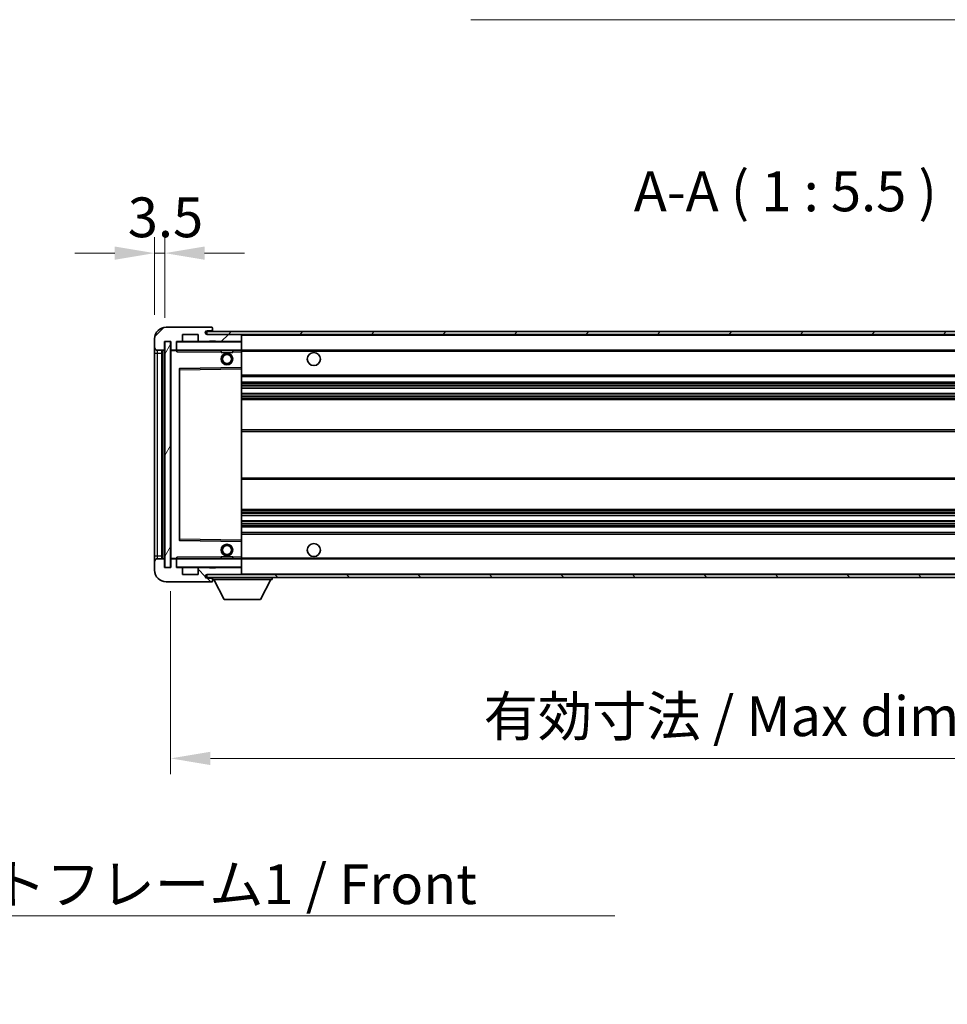
# Model space of a CAD drawing. Units: millimetres. Extents: x 7 to 11612, y 11 to 1556.
# Drawn here: x 2673 to 2993, y 880 to 1220 of the extents above; entities that cross this region are included whole.
import ezdxf

# ---------------------------------------------------------------- set-up
doc = ezdxf.new("R2010")
doc.units = ezdxf.units.MM
for name, color, linetype, lineweight in [('Dimension (ISO)', 7, 'Continuous', 18), ('Dimension (ISO) @ 1', 7, 'Continuous', 18), ('Hatch (ISO)', 1, 'Continuous', 18), ('Symbol (ISO)', 7, 'Continuous', 18), ('Symbol (ISO) @ 1', 7, 'Continuous', 18), ('Visible (ISO)', 7, 'Continuous', 35), ('Visible Narrow (ISO)', 7, 'Continuous', 25)]:
    doc.layers.add(name, color=color, linetype=linetype, lineweight=lineweight)
doc.styles.add('Note Text (TK)', font='MS PGothic.ttf')
doc.dimstyles.new('Default - Method 1b (TK)', dxfattribs={"dimscale": 4, "dimtxt": 2.5, "dimasz": 2.5, "dimexe": 1, "dimexo": 1.5, "dimgap": 1, "dimtad": 1, "dimtoh": 1, "dimrnd": 1e-08, "dimdsep": 46, "dimtxsty": 'Note Text (TK)', "dimcen": 0.09, "dimdle": 5, "dimclrd": 100, "dimclre": 100, "dimclrt": 7, "dimadec": 1, "dimazin": 1, "dimtfac": 1, "dimtmove": 0, "dimatfit": 3, "dimfxl": 1, "dimtolj": 1, "dimlwd": -1, "dimlwe": -1, "dimarcsym": 0})
doc.dimstyles.new('Default - Method 1b (TK)$7', dxfattribs={"dimscale": 4, "dimtxt": 2.5, "dimasz": 2.5, "dimexe": 1, "dimexo": 1.5, "dimgap": 1, "dimtad": 1, "dimtoh": 1, "dimrnd": 1e-08, "dimdsep": 46, "dimtxsty": 'Note Text (TK)', "dimcen": 0.09, "dimdle": 5, "dimclrd": 100, "dimclre": 100, "dimclrt": 7, "dimadec": 1, "dimazin": 1, "dimtfac": 1, "dimtmove": 0, "dimatfit": 3, "dimfxl": 1, "dimtolj": 1, "dimlwd": -1, "dimlwe": -1, "dimarcsym": 0})
pattern_1 = [(45, (1501.444, -33.188), (-12.34785, 12.34785), [])]
pattern_2 = [(135.0002, (1501.444, -33.188), (-12.3478, -12.3479), [])]

# ---------------------------------------------------------------- blocks, each defined once
blk = doc.blocks.new('*D53')
at = {"layer": 'Defpoints', "color": 0}
for p in [(2725.01, 1031.1), (3150.01, 1031.2), (3150.01, 965.1)]:
    blk.add_point(p, dxfattribs=at)
at = {"layer": 'Dimension (ISO)', "color": 100}
for p, q in [((2725.01, 1022.85), (2725.01, 959.6)), ((3150.01, 1022.95), (3150.01, 959.6)), ((2738.76, 965.1), (3136.26, 965.1))]:
    blk.add_line(p, q, dxfattribs=at)
for points in [[(2738.76, 967.39), (2738.76, 962.8), (2725.01, 965.1)], [(3136.26, 967.39), (3136.26, 962.8), (3150.01, 965.1)]]:
    blk.add_solid(points, dxfattribs=at)
at = {"layer": 'Dimension (ISO)', "color": 7, "insert": (2833.14, 979.66), "char_height": 13.75, "attachment_point": 4, "style": 'Note Text (TK)'}
blk.add_mtext('\\A1;\\fＭＳ Ｐゴシック|b0|i0;\\H13.7500;有効寸法 / Max dim. 425', dxfattribs=at)
blk = doc.blocks.new('*D55')
at = {"layer": 'Defpoints', "color": 0}
for p in [(2723.01, 1139.68), (2719.51, 1110.1), (2723.01, 1109.1)]:
    blk.add_point(p, dxfattribs=at)
at = {"layer": 'Dimension (ISO)', "color": 100}
for p, q in [((2719.51, 1118.35), (2719.51, 1145.18)), ((2723.01, 1117.35), (2723.01, 1145.18)), ((2705.76, 1139.68), (2692.01, 1139.68)), ((2719.51, 1139.68), (2723.01, 1139.68)), ((2736.76, 1139.68), (2750.51, 1139.68))]:
    blk.add_line(p, q, dxfattribs=at)
for points in [[(2705.76, 1141.97), (2705.76, 1137.39), (2719.51, 1139.68)], [(2736.76, 1141.97), (2736.76, 1137.39), (2723.01, 1139.68)]]:
    blk.add_solid(points, dxfattribs=at)
at = {"layer": 'Dimension (ISO)', "color": 7, "insert": (2710.25, 1152.05), "char_height": 13.75, "attachment_point": 4, "style": 'Note Text (TK)'}
blk.add_mtext('\\A1;3.5', dxfattribs=at)

msp = doc.modelspace()

# ---------------------------------------------------------------- hatches: boundary and pattern name
at = {"layer": 'Hatch (ISO)'}
h = msp.add_hatch(dxfattribs=at)
h.set_pattern_fill('ANSI31', color=256, scale=139.7, style=0)
h.set_pattern_definition(pattern_1)
edge = h.paths.add_edge_path()
edge.add_ellipse((2726.8109, 1106.3961), major_axis=(0, -0.3), ratio=1, start_angle=0, end_angle=90)
edge.add_line((2727.1109, 1106.3961), (2727.1109, 1109.0961))
edge.add_line((2727.1109, 1109.0961), (2728.8109, 1109.0961))
edge.add_ellipse((2728.8109, 1109.3961), major_axis=(0, -0.3), ratio=1, start_angle=0, end_angle=90)
edge.add_line((2729.1109, 1109.3961), (2729.1109, 1111.5961))
edge.add_line((2729.1109, 1111.5961), (2734.5109, 1111.5961))
edge.add_line((2734.5109, 1111.5961), (2734.5109, 1109.3961))
edge.add_ellipse((2734.8109, 1109.3961), major_axis=(-0.3, 0), ratio=1, start_angle=0, end_angle=90)
edge.add_line((2734.8109, 1109.0961), (2738.5109, 1109.0961))
edge.add_line((2738.5109, 1109.0961), (2738.5109, 1109.2961))
edge.add_line((2738.5109, 1109.2961), (2740.5109, 1109.2961))
edge.add_line((2740.5109, 1109.2961), (2740.5109, 1109.0961))
edge.add_line((2740.5109, 1109.0961), (2749.2109, 1109.0961))
edge.add_ellipse((2749.2109, 1109.3961), major_axis=(0, -0.3), ratio=1, start_angle=0, end_angle=90)
edge.add_line((2749.5109, 1109.3961), (2749.5109, 1111.2961))
edge.add_ellipse((2749.2109, 1111.2961), major_axis=(0.3, 0), ratio=1, start_angle=0, end_angle=90)
edge.add_line((2749.2109, 1111.5961), (2737.6359, 1111.5961))
edge.add_ellipse((2737.6359, 1112.2211), major_axis=(0, -0.625), ratio=1, start_angle=348.463041, end_angle=360, ccw=False)
edge.add_ellipse((2737.6359, 1112.2211), major_axis=(-0.125, -0.6124), ratio=1, start_angle=191.536959, end_angle=360, ccw=False)
edge.add_line((2737.6359, 1112.8461), (2739.0109, 1112.8461))
edge.add_ellipse((2739.0109, 1113.3461), major_axis=(0, -0.5), ratio=1, start_angle=0, end_angle=90)
edge.add_line((2739.5109, 1113.3461), (2739.5109, 1113.7961))
edge.add_ellipse((2739.2109, 1113.7961), major_axis=(0.3, 0), ratio=1, start_angle=0, end_angle=90)
edge.add_line((2739.2109, 1114.0961), (2723.5109, 1114.0961))
edge.add_ellipse((2723.5109, 1110.0961), major_axis=(0, 4), ratio=1, start_angle=0, end_angle=90)
edge.add_line((2719.5109, 1110.0961), (2719.5109, 1107.0961))
edge.add_ellipse((2720.5109, 1107.0961), major_axis=(-1, 0), ratio=1, start_angle=0, end_angle=90)
edge.add_line((2720.5109, 1106.0961), (2722.6109, 1106.0961))
edge.add_ellipse((2722.6109, 1106.3961), major_axis=(0, -0.3), ratio=1, start_angle=0, end_angle=90)
edge.add_line((2722.9109, 1106.3961), (2722.9109, 1109.0961))
edge.add_line((2722.9109, 1109.0961), (2723.0109, 1109.0961))
edge.add_line((2723.0109, 1109.0961), (2725.0109, 1109.0961))
edge.add_line((2725.0109, 1109.0961), (2725.1109, 1109.0961))
edge.add_line((2725.1109, 1109.0961), (2725.1109, 1106.3961))
edge.add_ellipse((2725.4109, 1106.3961), major_axis=(-0.3, 0), ratio=1, start_angle=0, end_angle=90)
edge.add_line((2725.4109, 1106.0961), (2726.8109, 1106.0961))
h = msp.add_hatch(dxfattribs=at)
h.set_pattern_fill('ANSI31', color=256, scale=139.7, style=0)
h.set_pattern_definition(pattern_1)
edge = h.paths.add_edge_path()
edge.add_line((3157.0109, 1106.8461), (3152.0109, 1106.8461))
edge.add_line((3152.0109, 1106.8461), (3152.0109, 1105.8461))
edge.add_line((3152.0109, 1105.8461), (3157.0109, 1105.8461))
edge.add_ellipse((3157.0109, 1107.3461), major_axis=(0, -1.5), ratio=1, start_angle=0, end_angle=90)
edge.add_line((3158.5109, 1107.3461), (3158.5109, 1111.0961))
edge.add_ellipse((3157.0109, 1111.0961), major_axis=(1.5, 0), ratio=1, start_angle=0, end_angle=90)
edge.add_line((3157.0109, 1112.5961), (2737.5109, 1112.5961))
edge.add_line((2737.5109, 1112.5961), (2737.5109, 1111.6087))
edge.add_line((2737.5109, 1111.6087), (2737.5109, 1111.5961))
edge.add_line((2737.5109, 1111.5961), (2737.6359, 1111.5961))
edge.add_line((2737.6359, 1111.5961), (2749.2109, 1111.5961))
edge.add_line((2749.2109, 1111.5961), (3137.5109, 1111.5961))
edge.add_line((3137.5109, 1111.5961), (3143.4109, 1111.5961))
edge.add_line((3143.4109, 1111.5961), (3149.9109, 1111.5961))
edge.add_line((3149.9109, 1111.5961), (3156.5109, 1111.5961))
edge.add_line((3156.5109, 1111.5961), (3157.0109, 1111.5961))
edge.add_ellipse((3157.0109, 1111.0961), major_axis=(0, 0.5), ratio=1, start_angle=270, end_angle=360, ccw=False)
edge.add_line((3157.5109, 1111.0961), (3157.5109, 1107.3461))
edge.add_ellipse((3157.0109, 1107.3461), major_axis=(0.5, 0), ratio=1, start_angle=270, end_angle=360, ccw=False)
h = msp.add_hatch(dxfattribs=at)
h.set_pattern_fill('ANSI31', color=256, scale=139.7, angle=14.999978, style=0)
h.set_pattern_definition([(60, (1501.444, -33.188), (-15.12297, 8.73126), [])])
h.paths.add_polyline_path([(2725.0109, 1109.0961), (2723.0109, 1109.0961), (2723.0109, 1031.0961), (2725.0109, 1031.0961)])
h = msp.add_hatch(dxfattribs=at)
h.set_pattern_fill('ANSI31', color=256, scale=139.7, angle=90.00021, style=0)
h.set_pattern_definition(pattern_2)
edge = h.paths.add_edge_path()
edge.add_line((3152.0109, 1033.3461), (3157.0109, 1033.3461))
edge.add_ellipse((3157.0109, 1032.8461), major_axis=(0, 0.5), ratio=1, start_angle=270, end_angle=360, ccw=False)
edge.add_line((3157.5109, 1032.8461), (3157.5109, 1029.0961))
edge.add_ellipse((3157.0109, 1029.0961), major_axis=(0.5, 0), ratio=1, start_angle=270, end_angle=360, ccw=False)
edge.add_line((3157.0109, 1028.5961), (3156.5109, 1028.5961))
edge.add_line((3156.5109, 1028.5961), (3149.9109, 1028.5961))
edge.add_line((3149.9109, 1028.5961), (3143.4109, 1028.5961))
edge.add_line((3143.4109, 1028.5961), (3137.5109, 1028.5961))
edge.add_line((3137.5109, 1028.5961), (2749.2109, 1028.5961))
edge.add_line((2749.2109, 1028.5961), (2737.6359, 1028.5961))
edge.add_line((2737.6359, 1028.5961), (2737.5109, 1028.5961))
edge.add_line((2737.5109, 1028.5961), (2737.5109, 1028.5835))
edge.add_line((2737.5109, 1028.5835), (2737.5109, 1027.5961))
edge.add_line((2737.5109, 1027.5961), (3157.0109, 1027.5961))
edge.add_ellipse((3157.0109, 1029.0961), major_axis=(0, -1.5), ratio=1, start_angle=0, end_angle=90)
edge.add_line((3158.5109, 1029.0961), (3158.5109, 1032.8461))
edge.add_ellipse((3157.0109, 1032.8461), major_axis=(1.5, 0), ratio=1, start_angle=0, end_angle=90)
edge.add_line((3157.0109, 1034.3461), (3152.0109, 1034.3461))
edge.add_line((3152.0109, 1034.3461), (3152.0109, 1033.3461))
h = msp.add_hatch(dxfattribs=at)
h.set_pattern_fill('ANSI31', color=256, scale=139.7, angle=90.00021, style=0)
h.set_pattern_definition(pattern_2)
edge = h.paths.add_edge_path()
edge.add_ellipse((2726.8109, 1033.7961), major_axis=(0.3, 0), ratio=1, start_angle=0, end_angle=90)
edge.add_line((2726.8109, 1034.0961), (2725.4109, 1034.0961))
edge.add_ellipse((2725.4109, 1033.7961), major_axis=(0, 0.3), ratio=1, start_angle=0, end_angle=90)
edge.add_line((2725.1109, 1033.7961), (2725.1109, 1031.0961))
edge.add_line((2725.1109, 1031.0961), (2725.0109, 1031.0961))
edge.add_line((2725.0109, 1031.0961), (2723.0109, 1031.0961))
edge.add_line((2723.0109, 1031.0961), (2722.9109, 1031.0961))
edge.add_line((2722.9109, 1031.0961), (2722.9109, 1033.7961))
edge.add_ellipse((2722.6109, 1033.7961), major_axis=(0.3, 0), ratio=1, start_angle=0, end_angle=90)
edge.add_line((2722.6109, 1034.0961), (2720.5109, 1034.0961))
edge.add_ellipse((2720.5109, 1033.0961), major_axis=(0, 1), ratio=1, start_angle=0, end_angle=90)
edge.add_line((2719.5109, 1033.0961), (2719.5109, 1030.0961))
edge.add_ellipse((2723.5109, 1030.0961), major_axis=(-4, 0), ratio=1, start_angle=0, end_angle=90)
edge.add_line((2723.5109, 1026.0961), (2739.2109, 1026.0961))
edge.add_ellipse((2739.2109, 1026.3961), major_axis=(0, -0.3), ratio=1, start_angle=0, end_angle=90)
edge.add_line((2739.5109, 1026.3961), (2739.5109, 1026.8461))
edge.add_ellipse((2739.0109, 1026.8461), major_axis=(0.5, 0), ratio=1, start_angle=0, end_angle=90)
edge.add_line((2739.0109, 1027.3461), (2737.6359, 1027.3461))
edge.add_ellipse((2737.6359, 1027.9711), major_axis=(0, -0.625), ratio=1, start_angle=191.536959, end_angle=360, ccw=False)
edge.add_ellipse((2737.6359, 1027.9711), major_axis=(-0.125, 0.6124), ratio=1, start_angle=348.463041, end_angle=360, ccw=False)
edge.add_line((2737.6359, 1028.5961), (2749.2109, 1028.5961))
edge.add_ellipse((2749.2109, 1028.8961), major_axis=(0, -0.3), ratio=1, start_angle=0, end_angle=90)
edge.add_line((2749.5109, 1028.8961), (2749.5109, 1030.7961))
edge.add_ellipse((2749.2109, 1030.7961), major_axis=(0.3, 0), ratio=1, start_angle=0, end_angle=90)
edge.add_line((2749.2109, 1031.0961), (2740.5109, 1031.0961))
edge.add_line((2740.5109, 1031.0961), (2740.5109, 1030.8961))
edge.add_line((2740.5109, 1030.8961), (2738.5109, 1030.8961))
edge.add_line((2738.5109, 1030.8961), (2738.5109, 1031.0961))
edge.add_line((2738.5109, 1031.0961), (2734.8109, 1031.0961))
edge.add_ellipse((2734.8109, 1030.7961), major_axis=(0, 0.3), ratio=1, start_angle=0, end_angle=90)
edge.add_line((2734.5109, 1030.7961), (2734.5109, 1028.5961))
edge.add_line((2734.5109, 1028.5961), (2729.1109, 1028.5961))
edge.add_line((2729.1109, 1028.5961), (2729.1109, 1030.7961))
edge.add_ellipse((2728.8109, 1030.7961), major_axis=(0.3, 0), ratio=1, start_angle=0, end_angle=90)
edge.add_line((2728.8109, 1031.0961), (2727.1109, 1031.0961))
edge.add_line((2727.1109, 1031.0961), (2727.1109, 1033.7961))

# ---------------------------------------------------------------- linework, layer by layer
at = {"layer": 'Visible (ISO)'}
for p, q in [((2739.2109, 1114.0961), (2723.5109, 1114.0961)), ((3157.0109, 1112.5961), (2737.5109, 1112.5961)), ((2737.5109, 1112.5961), (2737.5109, 1111.5961)), ((2737.6359, 1112.8461), (2739.0109, 1112.8461)), ((2739.0109, 1112.8461), (2739.5109, 1112.8461)), ((2739.2109, 1114.0961), (2739.2609, 1114.0961)), ((2739.5058, 1113.8961), (2739.4937, 1113.8961)), ((2739.5109, 1113.8461), (2739.5109, 1113.7961)), ((2739.5109, 1113.3461), (2739.5109, 1113.7961)), ((2739.5109, 1112.8461), (2739.5109, 1113.3461)), ((2739.5109, 1112.8461), (2739.5109, 1112.5961)), ((2719.5109, 1110.0961), (2719.5109, 1107.0961)), ((2722.9109, 1106.3961), (2722.9109, 1109.0961)), ((2722.9109, 1109.0961), (2725.1109, 1109.0961)), ((2725.0109, 1109.0961), (2723.0109, 1109.0961)), ((2723.0109, 1109.0961), (2723.0109, 1031.0961)), ((2725.0109, 1031.0961), (2725.0109, 1109.0961)), ((2725.1109, 1109.0961), (2725.1109, 1106.3961)), ((2727.1109, 1106.3961), (2727.1109, 1109.0961)), ((2727.1109, 1109.0961), (2728.8109, 1109.0961)), ((2734.8109, 1109.0961), (2728.8109, 1109.0961)), ((2729.1109, 1109.3961), (2729.1109, 1111.5961)), ((2729.1109, 1111.5961), (2734.5109, 1111.5961)), ((2734.5109, 1111.5961), (2734.5109, 1109.3961)), ((2734.8109, 1109.0961), (2738.5109, 1109.0961)), ((2737.5109, 1111.5961), (3157.0109, 1111.5961)), ((2749.2109, 1111.5961), (2737.6359, 1111.5961)), ((2738.5109, 1109.0961), (2738.5109, 1109.2961)), ((2738.5109, 1109.2961), (2740.5109, 1109.2961)), ((2740.5109, 1109.0961), (2738.5109, 1109.0961)), ((2740.5109, 1109.2961), (2740.5109, 1109.0961)), ((2740.5109, 1109.0961), (2749.2109, 1109.0961)), ((2749.4109, 1109.0961), (2749.2109, 1109.0961)), ((2749.5109, 1111.2961), (2749.5109, 1111.5961)), ((2749.5109, 1109.3961), (2749.5109, 1111.2961)), ((2749.5109, 1108.9961), (2749.5109, 1109.3961)), ((2719.5109, 1107.0961), (2719.5109, 1105.0961)), ((2720.5109, 1106.0961), (2722.6109, 1106.0961)), ((2722.0109, 1034.0961), (2722.0109, 1106.0961)), ((2722.2109, 1106.0961), (2722.2109, 1034.0961)), ((2725.1109, 1105.9961), (2725.1109, 1034.1961)), ((2725.4109, 1106.0961), (2725.2109, 1106.0961)), ((2725.4109, 1106.0961), (2726.8109, 1106.0961)), ((2727.1109, 1106.0961), (2726.8109, 1106.0961)), ((2727.1109, 1106.3961), (2727.1109, 1106.1961)), ((2727.1109, 1106.1961), (2727.1109, 1105.9278)), ((2727.2109, 1106.0961), (2749.4109, 1106.0961)), ((2742.5109, 1106.0961), (2742.5109, 1105.3961)), ((2746.5109, 1106.0961), (2746.5109, 1105.3961)), ((2749.5109, 1106.1961), (2749.5109, 1108.9961)), ((2749.5109, 1105.5961), (2749.5109, 1106.1961)), ((2749.5109, 1106.0961), (3137.5109, 1106.0961)), ((2719.5109, 1105.0961), (2719.5109, 1035.0961)), ((2746.5109, 1105.3961), (2742.5109, 1105.3961)), ((2749.5109, 1100.2945), (2749.5109, 1105.5961)), ((2728.1109, 1099.7477), (2728.1109, 1040.4445)), ((2749.4109, 1100.1945), (2728.2092, 1099.8477)), ((2749.4125, 1100.1945), (2749.4109, 1100.1945)), ((2749.5109, 1099.6944), (2749.5109, 1100.2945)), ((2749.5109, 1040.4978), (2749.5109, 1099.6944)), ((2749.5109, 1097.0961), (3150.0109, 1097.0961)), ((2749.5109, 1095.0961), (3150.0109, 1095.0961)), ((2749.5109, 1093.0508), (3150.0109, 1093.0508)), ((2749.5109, 1091.1413), (3150.0109, 1091.1413)), ((2749.5109, 1089.0961), (3145.5109, 1089.0961)), ((2749.5109, 1078.5961), (3145.5109, 1078.5961)), ((2749.5109, 1061.5961), (3145.5109, 1061.5961)), ((2749.5109, 1051.0961), (3145.5109, 1051.0961)), ((2749.5109, 1049.051), (3150.0109, 1049.051)), ((2749.5109, 1047.1414), (3150.0109, 1047.1414)), ((2749.5109, 1045.0961), (3150.0109, 1045.0961)), ((2749.5109, 1043.0961), (3150.0109, 1043.0961)), ((2728.2092, 1040.3445), (2749.4109, 1039.9978)), ((2749.4109, 1039.9978), (2749.4125, 1039.9977)), ((2749.5109, 1039.8977), (2749.5109, 1040.4978)), ((2749.5109, 1034.5961), (2749.5109, 1039.8977)), ((2719.5109, 1035.0961), (2719.5109, 1033.0961)), ((2727.1109, 1034.2645), (2727.1109, 1033.9961)), ((2742.5109, 1034.7961), (2746.5109, 1034.7961)), ((2742.5109, 1034.0961), (2742.5109, 1034.7961)), ((2746.5109, 1034.0961), (2746.5109, 1034.7961)), ((2749.5109, 1033.9961), (2749.5109, 1034.5961)), ((2719.5109, 1033.0961), (2719.5109, 1030.0961)), ((2722.6109, 1034.0961), (2720.5109, 1034.0961)), ((2722.9109, 1031.0961), (2722.9109, 1033.7961)), ((2725.1109, 1031.0961), (2722.9109, 1031.0961)), ((2723.0109, 1031.0961), (2725.0109, 1031.0961)), ((2725.1109, 1033.7961), (2725.1109, 1031.0961)), ((2725.2109, 1034.0961), (2725.4109, 1034.0961)), ((2726.8109, 1034.0961), (2725.4109, 1034.0961)), ((2726.8109, 1034.0961), (2727.1109, 1034.0961)), ((2727.1109, 1033.9961), (2727.1109, 1033.7961)), ((2727.1109, 1031.0961), (2727.1109, 1033.7961)), ((2728.8109, 1031.0961), (2727.1109, 1031.0961)), ((2749.4109, 1034.0961), (2727.2109, 1034.0961)), ((2728.8109, 1031.0961), (2734.8109, 1031.0961)), ((2738.5109, 1031.0961), (2734.8109, 1031.0961)), ((2738.5109, 1030.8961), (2738.5109, 1031.0961)), ((2738.5109, 1031.0961), (2740.5109, 1031.0961)), ((2740.5109, 1030.8961), (2738.5109, 1030.8961)), ((2749.2109, 1031.0961), (2740.5109, 1031.0961)), ((2740.5109, 1031.0961), (2740.5109, 1030.8961)), ((2749.2109, 1031.0961), (2749.4109, 1031.0961)), ((2749.5109, 1034.0961), (3137.5109, 1034.0961)), ((2749.5109, 1031.1961), (2749.5109, 1033.9961)), ((2749.5109, 1030.7961), (2749.5109, 1031.1961)), ((2729.1109, 1028.5961), (2729.1109, 1030.7961)), ((2734.5109, 1028.5961), (2729.1109, 1028.5961)), ((2734.5109, 1030.7961), (2734.5109, 1028.5961)), ((3157.0109, 1028.5961), (2737.5109, 1028.5961)), ((2737.5109, 1028.5961), (2737.5109, 1027.5961)), ((2737.5109, 1027.5961), (3157.0109, 1027.5961)), ((2737.6359, 1028.5961), (2749.2109, 1028.5961)), ((2739.5109, 1027.5961), (2739.5109, 1026.8961)), ((2749.5109, 1028.8961), (2749.5109, 1030.7961)), ((2749.5109, 1028.6961), (2749.5109, 1028.8961)), ((2760.1109, 1027.5961), (2760.1109, 1026.8961)), ((2723.5109, 1026.0961), (2739.2109, 1026.0961)), ((2739.0109, 1027.3461), (2737.6359, 1027.3461)), ((2739.5109, 1027.3461), (2739.0109, 1027.3461)), ((2739.2609, 1026.0961), (2739.2109, 1026.0961)), ((2739.4937, 1026.2961), (2739.5058, 1026.2961)), ((2739.5109, 1026.8461), (2739.5109, 1026.8961)), ((2739.5109, 1026.8961), (2760.1109, 1026.8961)), ((2739.5109, 1026.3961), (2739.5109, 1026.8461)), ((2739.5109, 1026.3961), (2739.5109, 1026.3461)), ((2743.5609, 1019.9961), (2740.0109, 1026.8961)), ((2756.0609, 1019.9961), (2759.6109, 1026.8961)), ((2743.5609, 1019.9961), (2756.0609, 1019.9961))]:
    msp.add_line(p, q, dxfattribs=at)
for centre, radius in [((2744.5109, 1103.0961), 2), ((2744.5109, 1103.0961), 1.5706), ((2774.5109, 1103.0961), 2.25), ((2744.5109, 1037.0961), 2), ((2744.5109, 1037.0961), 1.5706), ((2774.5109, 1037.0961), 2.25)]:
    msp.add_circle(centre, radius, dxfattribs=at)
for centre, radius, start, end in [((2723.5109, 1110.0961), 4, 90, 180), ((2737.6359, 1112.2211), 0.625, 90, 270), ((2739.0109, 1113.3461), 0.5, 270, 0), ((2739.2109, 1113.7961), 0.3, 0, 90), ((2739.2609, 1113.8461), 0.25, 11.536959, 90), ((2727.2109, 1108.9961), 0.1, 90, 180), ((2728.8109, 1109.3961), 0.3, 270, 0), ((2734.8109, 1109.3961), 0.3, 180, 270), ((2749.2109, 1111.2961), 0.3, 0, 90), ((2749.2109, 1109.3961), 0.3, 270, 0), ((2749.4109, 1108.9961), 0.1, 0, 90), ((2720.5109, 1107.0961), 1, 180, 270), ((2722.6109, 1106.3961), 0.3, 270, 0), ((2725.4109, 1106.3961), 0.3, 180, 270), ((2725.2109, 1105.9961), 0.1, 90, 180), ((2726.8109, 1106.3961), 0.3, 270, 0), ((2727.2109, 1106.1961), 0.1, 180, 270), ((2749.4109, 1106.1961), 0.1, 270, 0), ((2728.2109, 1099.7477), 0.1, 90.936997, 180), ((2749.4109, 1100.2945), 0.1, 270.936997, 0), ((2728.2109, 1040.4445), 0.1, 180, 269.063003), ((2749.4109, 1039.8977), 0.1, 0, 89.063003), ((2720.5109, 1033.0961), 1, 90, 180), ((2722.6109, 1033.7961), 0.3, 0, 90), ((2725.2109, 1034.1961), 0.1, 180, 270), ((2725.4109, 1033.7961), 0.3, 90, 180), ((2726.8109, 1033.7961), 0.3, 0, 90), ((2727.2109, 1033.9961), 0.1, 90, 180), ((2727.2109, 1031.1961), 0.1, 180, 270), ((2728.8109, 1030.7961), 0.3, 0, 90), ((2734.8109, 1030.7961), 0.3, 90, 180), ((2749.2109, 1030.7961), 0.3, 0, 90), ((2749.4109, 1033.9961), 0.1, 0, 90), ((2749.4109, 1031.1961), 0.1, 270, 0), ((2723.5109, 1030.0961), 4, 180, 270), ((2737.6359, 1027.9711), 0.625, 90, 270), ((2749.2109, 1028.8961), 0.3, 270, 0), ((2749.4109, 1028.6961), 0.1, 270, 0), ((2739.0109, 1026.8461), 0.5, 0, 90), ((2739.2109, 1026.3961), 0.3, 270, 0), ((2739.2609, 1026.3461), 0.25, 270, 348.463041)]:
    msp.add_arc(centre, radius, start, end, dxfattribs=at)
for points, knots in [([(2739.5109, 1113.8461), (2739.5109, 1113.856), (2739.5103, 1113.8647), (2739.5079, 1113.888), (2739.5058, 1113.8961), (2739.5058, 1113.8961)], [0.0412271589, 0.0412271589, 0.0412271589, 0.0412271589, 0.0460164086, 0.0460164086, 0.0567710401, 0.0567710401, 0.0567710401, 0.0567710401]), ([(2739.5058, 1026.2961), (2739.5058, 1026.2961), (2739.5079, 1026.3043), (2739.5103, 1026.3275), (2739.5109, 1026.3362), (2739.5109, 1026.3461)], [0.1703131202, 0.1703131202, 0.1703131202, 0.1703131202, 0.1810677517, 0.1810677517, 0.1858570013, 0.1858570013, 0.1858570013, 0.1858570013])]:
    msp.add_open_spline(points, degree=3, knots=knots, dxfattribs=at)
for points in [[(2727.2109, 1105.5961), (2727.1658, 1105.6969), (2727.1109, 1105.8174), (2727.1109, 1105.9278)], [(2727.1109, 1034.2645), (2727.1109, 1034.3748), (2727.1658, 1034.4954), (2727.2109, 1034.5961)]]:
    msp.add_open_spline(points, degree=3, dxfattribs=at)
at = {"layer": 'Visible Narrow (ISO)'}
for p, q in [((2727.2109, 1109.0961), (2727.2109, 1108.9961)), ((2749.4109, 1111.5961), (2749.4109, 1111.5197)), ((2749.4109, 1109.1725), (2749.4109, 1109.0961)), ((2749.4109, 1109.0961), (2749.4109, 1108.9961)), ((2749.5109, 1111.2961), (3137.0526, 1111.2961)), ((2720.5109, 1105.0961), (2720.5109, 1106.0961)), ((2722.4609, 1034.0961), (2722.4609, 1106.0961)), ((2725.2109, 1105.9961), (2725.1109, 1105.9961)), ((2725.2109, 1106.0961), (2725.2109, 1105.9961)), ((2725.2109, 1105.9961), (2727.1109, 1105.9961)), ((2725.2109, 1034.1961), (2725.2109, 1105.9961)), ((2727.2109, 1108.9961), (2727.1109, 1108.9961)), ((2727.1109, 1106.1961), (2727.2109, 1106.1961)), ((2727.2109, 1106.1961), (2727.2109, 1108.9961)), ((2727.2109, 1108.9961), (2749.4109, 1108.9961)), ((2727.2109, 1106.1961), (2727.2109, 1106.0961)), ((2749.4109, 1106.1961), (2727.2109, 1106.1961)), ((2727.2109, 1105.5961), (2727.2109, 1106.0961)), ((2749.4109, 1108.9961), (2749.4109, 1106.1961)), ((2749.5109, 1108.9961), (2749.4109, 1108.9961)), ((2749.4109, 1106.0961), (2749.4109, 1106.1961)), ((2749.4109, 1106.1961), (2749.5109, 1106.1961)), ((2749.4109, 1106.0961), (2749.4109, 1105.5961)), ((2749.5109, 1105.7961), (3141.5553, 1105.7961)), ((2719.5109, 1105.0961), (2720.5109, 1105.0961)), ((2720.5109, 1035.0961), (2720.5109, 1105.0961)), ((2720.5109, 1105.0961), (2722.0109, 1105.0961)), ((2727.2109, 1105.5961), (2742.5109, 1105.5961)), ((2746.5109, 1105.5961), (2749.4109, 1105.5961)), ((2749.4109, 1105.5961), (2749.5109, 1105.5961)), ((2749.4109, 1105.5961), (2749.4109, 1100.1945)), ((2728.1109, 1099.3477), (2728.2109, 1099.3477)), ((2728.2109, 1099.3477), (2728.2092, 1099.8477)), ((2728.2109, 1099.3477), (2749.4109, 1099.6944)), ((2728.2109, 1040.8446), (2728.2109, 1099.3477)), ((2749.4125, 1100.1945), (2749.4109, 1099.6944)), ((2749.5109, 1099.6944), (2749.4109, 1099.6944)), ((2749.4109, 1099.6944), (2749.4109, 1040.4978)), ((2749.5109, 1097.5961), (3150.0109, 1097.5961)), ((2749.5109, 1094.5961), (3150.0109, 1094.5961)), ((2749.5109, 1094.0859), (3150.0109, 1094.0859)), ((2749.5109, 1093.8261), (3150.0109, 1093.8261)), ((2749.5109, 1093.091), (3150.0109, 1093.091)), ((2749.5109, 1091.1029), (3150.0109, 1091.1029)), ((2749.5109, 1090.3879), (3150.0109, 1090.3879)), ((2749.5109, 1090.1263), (3150.0109, 1090.1263)), ((2749.5109, 1089.5961), (3150.0109, 1089.5961)), ((2749.5109, 1078.0961), (3150.0109, 1078.0961)), ((2749.5109, 1062.0961), (3150.0109, 1062.0961)), ((2749.5109, 1050.5961), (3150.0109, 1050.5961)), ((2749.5109, 1050.0659), (3150.0109, 1050.0659)), ((2749.5109, 1049.8044), (3150.0109, 1049.8044)), ((2749.5109, 1049.0894), (3150.0109, 1049.0894)), ((2749.5109, 1047.1012), (3150.0109, 1047.1012)), ((2749.5109, 1046.3661), (3150.0109, 1046.3661)), ((2749.5109, 1046.1063), (3150.0109, 1046.1063)), ((2749.5109, 1045.5961), (3150.0109, 1045.5961)), ((2749.5109, 1042.5961), (3150.0109, 1042.5961)), ((2728.1109, 1040.8446), (2728.2109, 1040.8446)), ((2728.2092, 1040.3445), (2728.2109, 1040.8446)), ((2749.4109, 1040.4978), (2728.2109, 1040.8446)), ((2749.5109, 1040.4978), (2749.4109, 1040.4978)), ((2749.4109, 1040.4978), (2749.4125, 1039.9977)), ((2749.4109, 1039.9978), (2749.4109, 1034.5961)), ((2719.5109, 1035.0961), (2720.5109, 1035.0961)), ((2720.5109, 1034.0961), (2720.5109, 1035.0961)), ((2720.5109, 1035.0961), (2722.0109, 1035.0961)), ((2727.2109, 1034.0961), (2727.2109, 1034.5961)), ((2742.5109, 1034.5961), (2727.2109, 1034.5961)), ((2749.4109, 1034.5961), (2746.5109, 1034.5961)), ((2749.5109, 1034.5961), (2749.4109, 1034.5961)), ((2749.4109, 1034.5961), (2749.4109, 1034.0961)), ((2749.5109, 1034.3961), (3141.5553, 1034.3961)), ((2725.1109, 1034.1961), (2725.2109, 1034.1961)), ((2727.1109, 1034.1961), (2725.2109, 1034.1961)), ((2725.2109, 1034.1961), (2725.2109, 1034.0961)), ((2727.2109, 1033.9961), (2727.1109, 1033.9961)), ((2727.1109, 1031.1961), (2727.2109, 1031.1961)), ((2727.2109, 1034.0961), (2727.2109, 1033.9961)), ((2727.2109, 1031.1961), (2727.2109, 1033.9961)), ((2727.2109, 1033.9961), (2749.4109, 1033.9961)), ((2727.2109, 1031.1961), (2727.2109, 1031.0961)), ((2749.4109, 1031.1961), (2727.2109, 1031.1961)), ((2749.4109, 1034.0961), (2749.4109, 1033.9961)), ((2749.4109, 1033.9961), (2749.4109, 1031.1961)), ((2749.5109, 1033.9961), (2749.4109, 1033.9961)), ((2749.4109, 1031.0961), (2749.4109, 1031.1961)), ((2749.4109, 1031.1961), (2749.5109, 1031.1961)), ((2749.4109, 1031.0961), (2749.4109, 1031.0197)), ((2749.4109, 1028.6725), (2749.4109, 1028.5961)), ((2749.5109, 1028.8961), (3137.0526, 1028.8961))]:
    msp.add_line(p, q, dxfattribs=at)

# ---------------------------------------------------------------- texts
at = {"layer": 'Symbol (ISO)', "color": 7, "insert": (2885.0344, 1149.8461), "char_height": 13.75, "attachment_point": 7, "style": 'Note Text (TK)'}
msp.add_mtext('A-A ( 1 : 5.5 )', dxfattribs=at)
at = {"layer": 'Symbol (ISO)', "color": 7, "insert": (2607.055, 928.5029), "char_height": 13.75, "width": 284.247067, "attachment_point": 1, "line_spacing_factor": 1.5, "style": 'Note Text (TK)'}
msp.add_mtext('{\\fＭＳ Ｐゴシック|b0|i0;フロントフレーム1 / Front frame1}', dxfattribs=at)

# ---------------------------------------------------------------- dimensions: what is measured, and where the dimension line sits
at = {"layer": 'Dimension (ISO) @ 1', "color": 100}
dim = msp.add_linear_dim(base=(2723.0109, 1139.6768), p1=(2719.5109, 1110.0961), p2=(2723.0109, 1109.0961), angle=180, dimstyle='Default - Method 1b (TK)', override={"dimscale": 1, "dimtxt": 13.75, "dimasz": 13.75, "dimexe": 5.5, "dimexo": 8.25, "dimgap": 5.5, "dimtoh": 0, "dimdec": 2, "dimcen": 0.495, "dimtol": 0, "dimlim": 0, "dimtp": 0, "dimtm": 0, "dimtdec": 2, "dimtix": 0, "dimtofl": 1, "dimtmove": 0, "dimatfit": 1}, dxfattribs=at)
dim.commit()
dim.dimension.update_dxf_attribs({"geometry": '*D55', "text_midpoint": (2721.2609, 1139.6768), "dimtype": 128})
dim = msp.add_linear_dim(base=(3150.0109, 965.0961), p1=(2725.0109, 1031.0961), p2=(3150.0109, 1031.1961), text='\\fＭＳ Ｐゴシック|b0|i0;\\H13.7500;有効寸法 / Max dim. <>', dimstyle='Default - Method 1b (TK)', override={"dimscale": 1, "dimtxt": 13.75, "dimasz": 13.75, "dimexe": 5.5, "dimexo": 8.25, "dimgap": 5.5, "dimtoh": 0, "dimdec": 2, "dimcen": 0.495, "dimtol": 0, "dimlim": 0, "dimtp": 0, "dimtm": 0, "dimtdec": 2, "dimtix": 0, "dimtofl": 0, "dimtmove": 0, "dimatfit": 1}, dxfattribs=at)
dim.commit()
dim.dimension.update_dxf_attribs({"geometry": '*D53', "text_midpoint": (2937.5109, 965.0961), "dimtype": 128})

# ---------------------------------------------------------------- leaders
at = {"layer": 'Symbol (ISO) @ 1', "color": 100, "annotation_type": 0, "has_hookline": 1}
for points, hookline_direction, text_width in [([(3138.9255, 1110.4363), (3075.7576, 1220.3397), (3062.0076, 1220.3397)], 1, 233.2812), ([(2553.2699, 979.5122), (2593.305, 910.647), (2607.055, 910.647)], 0, 271.4062)]:
    msp.add_leader(points, dimstyle='Default - Method 1b (TK)$7', override={"dimscale": 1, "dimtxt": 13.75, "dimasz": 13.75, "dimgap": 0, "dimtad": 1}, dxfattribs=dict(at, hookline_direction=hookline_direction, text_width=text_width))

doc.saveas('drawing.dxf')
